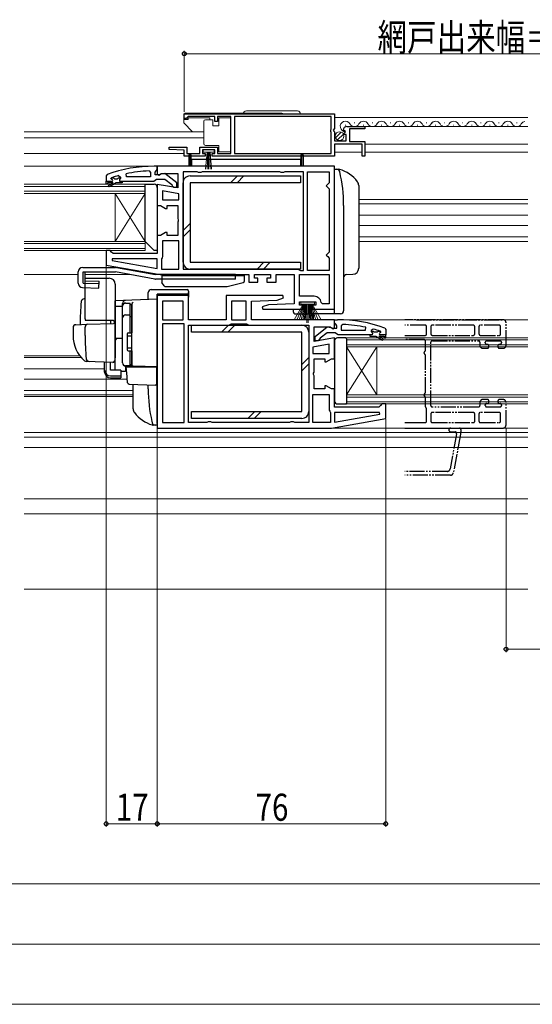
# Model space of a CAD drawing. Extents: x 0 to 1386, y 0 to 2241.
# Drawn here: x 430 to 600, y 262 to 589 of the extents above; entities that cross this region are included whole.
import ezdxf

# ---------------------------------------------------------------- set-up
doc = ezdxf.new("R2010")
doc.units = 0
doc.linetypes.add('YDIVIDE_1', pattern=[15, 10, -1, 1, -1, 1, -1])
for name, color, linetype, lineweight in [('YKK_11', 7, 'CONTINUOUS', 30), ('YKK_11E', 7, 'CONTINUOUS', 13), ('YKK_12', 2, 'CONTINUOUS', 13), ('YKK_13', 4, 'CONTINUOUS', 30), ('YKK_D', 6, 'CONTINUOUS', 13), ('YSS_K', 3, 'CONTINUOUS', 13)]:
    doc.layers.add(name, color=color, linetype=linetype, lineweight=lineweight)
doc.styles.add('text-b', font='extslim2.shx', dxfattribs={"width": 0.8, "bigfont": 'extfont2.shx'})

msp = doc.modelspace()

# ---------------------------------------------------------------- linework, layer by layer
at = {"layer": 'YKK_11', "linetype": 'ByBlock', "lineweight": -2, "ltscale": 0.5}
for p, q in [((484.75, 557.9), (534.75, 557.9)), ((484.75, 557.9), (534.75, 557.9)), ((484.75, 556.4), (484.75, 557.9)), ((485.45, 556.4), (484.75, 556.4)), ((485.75, 556.7), (485.45, 556.4)), ((486.05, 557), (485.75, 556.7)), ((494.95, 557), (486.05, 557)), ((494.95, 555.4), (494.95, 557)), ((500.25, 557), (495.75, 557)), ((495.75, 557), (495.75, 555.4)), ((500.25, 544.8), (500.25, 557)), ((533.65, 557), (501.45, 557)), ((501.45, 557), (501.45, 544.8)), ((533.65, 552.8), (533.65, 557)), ((534.75, 557.9), (534.75, 553.07)), ((495.75, 555.4), (494.95, 555.4)), ((534.75, 553.07), (534.3, 552.53)), ((538.84, 553.7), (544.75, 553.7)), ((544.75, 553.7), (544.75, 552.9)), ((533.45, 552.6), (533.65, 552.8)), ((533.45, 552), (533.45, 552.6)), ((533.65, 551.8), (533.45, 552)), ((533.65, 544.8), (533.65, 551.8)), ((534.3, 552.53), (534.45, 552.2)), ((534.45, 552.2), (534.75, 551.9)), ((534.75, 551.9), (534.75, 548.9)), ((537.8, 552.31), (537.55, 552.52)), ((538.12, 552.39), (537.8, 552.31)), ((537.82, 551.36), (538.39, 551.92)), ((537.93, 551.1), (537.82, 551.36)), ((538.55, 551.1), (537.93, 551.1)), ((538.39, 551.92), (538.12, 552.39)), ((538.55, 548.9), (538.55, 551.1)), ((544.75, 552.9), (539.65, 552.9)), ((539.65, 552.9), (539.65, 548.7)), ((479.74, 546.02), (479.76, 546.8)), ((479.76, 546.8), (485.55, 546.8)), ((485.55, 546.8), (485.55, 544.8)), ((489.95, 544.8), (489.95, 546.8)), ((489.95, 546.8), (495.75, 546.8)), ((495.75, 546.8), (495.75, 544.8)), ((534.75, 548.9), (538.55, 548.9)), ((543.95, 547.8), (534.75, 547.8)), ((534.75, 547.8), (534.75, 543.9)), ((539.65, 548.7), (544.75, 548.7)), ((543.95, 543.9), (543.95, 547.8)), ((544.75, 548.7), (544.75, 543.9)), ((484.75, 545.8), (479.74, 546.02)), ((484.75, 543.9), (484.75, 545.8)), ((491.65, 543.9), (484.75, 543.9)), ((485.55, 544.8), (489.95, 544.8)), ((494.95, 546), (490.75, 546)), ((490.75, 546), (490.75, 544.7)), ((490.75, 544.7), (491.65, 544.7)), ((491.65, 544.7), (491.65, 543.9)), ((494.05, 543.9), (494.05, 544.7)), ((494.05, 544.7), (494.95, 544.7)), ((534.75, 543.9), (494.05, 543.9)), ((494.95, 544.7), (494.95, 546)), ((495.75, 544.8), (500.25, 544.8)), ((501.45, 544.8), (533.65, 544.8)), ((544.75, 543.9), (543.95, 543.9)), ((534.75, 540.5), (475.75, 540.5)), ((475.75, 540.5), (475.75, 537.81)), ((534.75, 493), (534.75, 540.5)), ((460.42, 536.61), (460.55, 536.7)), ((462.91, 537.42), (463.55, 536.93)), ((463.55, 536.93), (463.55, 536.58)), ((465.48, 537.01), (465.37, 537.99)), ((473.55, 537.01), (465.48, 537.01)), ((473.55, 537.01), (465.48, 537.01)), ((473.02, 538.96), (473.55, 538.46)), ((473.55, 538.46), (473.55, 537.01)), ((475.75, 537.81), (476.26, 537.52)), ((476.26, 537.52), (477.19, 538.1)), ((477.19, 538.1), (482.55, 538.1)), ((482.55, 538.1), (482.55, 533.29)), ((488.98, 538.7), (484.35, 538.7)), ((484.35, 538.7), (484.35, 506.3)), ((489.42, 538.45), (488.98, 538.7)), ((490.28, 538.45), (489.42, 538.45)), ((490.72, 538.7), (490.28, 538.45)), ((516.48, 538.7), (490.72, 538.7)), ((516.92, 538.45), (516.48, 538.7)), ((517.78, 538.45), (516.92, 538.45)), ((518.22, 538.7), (517.78, 538.45)), ((524.35, 538.7), (518.22, 538.7)), ((524.35, 505.9), (524.35, 538.7)), ((525.75, 505.9), (525.75, 538.7)), ((525.75, 505.9), (525.75, 538.7)), ((525.75, 538.7), (532.95, 538.7)), ((532.95, 538.7), (532.95, 535)), ((458.75, 535.51), (460.65, 535.51)), ((458.75, 534.51), (458.75, 535.51)), ((458.75, 535.51), (460.65, 535.51)), ((458.75, 535.51), (460.65, 535.51)), ((459.25, 534.51), (458.75, 534.51)), ((461.05, 535.01), (459.25, 535.01)), ((459.25, 535.01), (459.25, 534.51)), ((459.57, 534.15), (461.05, 535.01)), ((459.82, 533.72), (459.57, 534.15)), ((462.05, 535.01), (459.82, 533.72)), ((460.35, 536.41), (460.42, 536.61)), ((460.35, 536.41), (460.42, 536.61)), ((460.65, 536.11), (460.35, 536.41)), ((460.35, 536.41), (460.35, 536.41)), ((460.65, 536.11), (460.35, 536.41)), ((460.35, 536.41), (460.35, 536.41)), ((460.42, 536.61), (461.25, 536.61)), ((461.25, 536.61), (461.55, 536.34)), ((461.55, 536.34), (462.54, 536.34)), ((464.05, 535.01), (462.05, 535.01)), ((462.54, 536.34), (462.84, 536.61)), ((462.84, 536.61), (463.55, 536.61)), ((463.55, 536.58), (463.17, 536.1)), ((463.55, 536.58), (463.17, 536.1)), ((463.17, 536.1), (463.25, 535.51)), ((463.17, 536.1), (463.25, 535.51)), ((463.25, 535.51), (464.05, 535.51)), ((463.25, 535.51), (464.05, 535.51)), ((463.55, 536.61), (463.55, 536.58)), ((464.05, 535.51), (464.05, 535.01)), ((482.55, 533.29), (475.75, 534.49)), ((475.75, 534.49), (475.75, 527.5)), ((532.45, 534.5), (531.95, 534)), ((531.95, 534), (532.45, 533.5)), ((532.95, 535), (532.45, 534.5)), ((532.45, 533.5), (532.95, 533)), ((482.95, 531.39), (477.55, 532.35)), ((482.95, 531.39), (477.55, 532.35)), ((477.55, 532.35), (477.55, 529.3)), ((482.95, 529.3), (482.95, 531.39)), ((532.95, 533), (532.95, 512)), ((475.75, 527.5), (476.82, 527.5)), ((476.82, 527.5), (478.55, 526.5)), ((477.55, 529.3), (482.95, 529.3)), ((479.05, 526.5), (479.05, 527.5)), ((479.05, 527.5), (482.55, 527.5)), ((482.55, 527.5), (482.55, 523.12)), ((478.55, 526.5), (479.05, 526.5)), ((482.55, 523.12), (482.74, 522.73)), ((482.74, 522.27), (482.55, 521.88)), ((482.55, 521.88), (482.55, 517.5)), ((482.74, 522.73), (482.74, 522.27)), ((476.82, 517.5), (475.75, 517.5)), ((475.75, 517.5), (475.75, 511.5)), ((478.55, 518.5), (476.82, 517.5)), ((479.05, 518.5), (478.55, 518.5)), ((479.05, 517.5), (479.05, 518.5)), ((482.55, 517.5), (479.05, 517.5)), ((482.95, 515.7), (477.55, 515.7)), ((477.55, 515.7), (477.55, 510.5)), ((482.95, 506.3), (482.95, 515.7)), ((482.95, 506.3), (482.95, 515.7)), ((460.05, 512.5), (458.75, 512.5)), ((458.75, 512.5), (458.75, 507.67)), ((460.55, 512), (460.05, 512.5)), ((461.05, 511.5), (460.55, 512)), ((475.75, 511.5), (461.05, 511.5)), ((477.55, 510.5), (477.35, 510.1)), ((532.45, 511.5), (531.95, 511)), ((531.95, 511), (532.45, 510.5)), ((532.95, 512), (532.45, 511.5)), ((532.45, 510.5), (532.95, 510)), ((458.75, 507.67), (476.75, 504.5)), ((460.78, 509.7), (460.73, 509.15)), ((460.73, 509.15), (475.75, 506.5)), ((460.73, 509.15), (475.75, 506.5)), ((475.75, 509.7), (460.78, 509.7)), ((475.75, 506.5), (475.75, 509.7)), ((477.35, 510.1), (477.15, 509.7)), ((477.15, 509.7), (477.15, 506.3)), ((532.95, 510), (532.95, 505.9)), ((476.75, 504.5), (506.25, 504.5)), ((477.15, 506.3), (482.95, 506.3)), ((484.35, 506.3), (522.55, 506.3)), ((484.35, 506.3), (522.55, 506.3)), ((506.25, 504.5), (506.25, 502)), ((508.05, 503.3), (508.05, 504.5)), ((508.05, 504.5), (513.45, 504.5)), ((513.45, 504.5), (513.45, 503.3)), ((515.25, 502), (515.25, 504.5)), ((515.25, 504.5), (521.25, 504.5)), ((521.25, 504.5), (521.25, 494.8)), ((522.55, 506.3), (522.95, 506.1)), ((522.95, 506.1), (523.35, 505.9)), ((523.05, 504.5), (532.95, 504.5)), ((523.05, 504.5), (532.95, 504.5)), ((523.05, 497.3), (523.05, 504.5)), ((523.35, 505.9), (524.35, 505.9)), ((532.95, 505.9), (525.75, 505.9)), ((532.95, 504.5), (532.95, 494.8)), ((506.25, 502), (509.25, 502)), ((509.25, 503.3), (508.05, 503.3)), ((509.25, 502), (509.25, 503.3)), ((513.45, 503.3), (512.25, 503.3)), ((512.25, 503.3), (512.25, 502)), ((512.25, 502), (515.25, 502)), ((486.15, 497.5), (475.75, 497.5)), ((475.75, 497.5), (475.75, 453.5)), ((486.15, 489.5), (486.15, 497.5)), ((517.57, 497.5), (498.65, 497.5)), ((498.65, 497.5), (498.65, 489.5)), ((517.7, 496.74), (517.57, 497.5)), ((484.35, 495.7), (477.55, 495.7)), ((484.35, 495.7), (477.55, 495.7)), ((477.55, 495.7), (477.55, 489.5)), ((484.35, 489.5), (484.35, 495.7)), ((500.45, 495.7), (500.45, 489.5)), ((500.45, 495.7), (500.45, 489.5)), ((505.35, 495.7), (500.45, 495.7)), ((505.35, 489.5), (505.35, 495.7)), ((507.15, 495.7), (515.65, 496)), ((507.15, 489.5), (507.15, 495.7)), ((512.75, 494.5), (510.7, 493.76)), ((521.25, 494.8), (512.75, 494.5)), ((515.65, 496), (517.7, 496.74)), ((527.97, 497.3), (523.05, 497.3)), ((523.05, 494.3), (523.05, 495.5)), ((523.05, 495.5), (528.45, 495.5)), ((524.25, 494.3), (523.05, 494.3)), ((524.25, 493), (524.25, 494.3)), ((528.45, 494.3), (527.25, 494.3)), ((527.25, 494.3), (527.25, 493)), ((528.45, 495.5), (528.45, 494.3)), ((530.75, 494.8), (530.25, 495.25)), ((532.95, 494.8), (530.75, 494.8)), ((510.7, 493.76), (510.83, 493)), ((510.83, 493), (524.25, 493)), ((527.25, 493), (534.75, 493)), ((477.55, 489.5), (484.35, 489.5)), ((484.75, 488.1), (477.55, 488.1)), ((477.55, 488.1), (477.55, 455.3)), ((484.75, 455.3), (484.75, 488.1)), ((484.75, 455.3), (484.75, 488.1)), ((498.65, 489.5), (486.15, 489.5)), ((486.15, 455.3), (486.15, 487.7)), ((486.15, 487.7), (499.55, 487.7)), ((499.55, 487.7), (499.95, 487.9)), ((499.95, 487.9), (500.35, 488.1)), ((500.35, 488.1), (505.45, 488.1)), ((500.45, 489.5), (505.35, 489.5)), ((505.45, 488.1), (505.85, 487.9)), ((505.85, 487.9), (506.25, 487.7)), ((506.25, 487.7), (526.15, 487.7)), ((534.75, 489.5), (507.15, 489.5)), ((526.15, 487.7), (526.15, 455.3)), ((526.15, 487.7), (526.15, 455.3)), ((534.75, 486.81), (534.75, 489.5)), ((537.47, 487.96), (536.95, 487.46)), ((527.95, 482.29), (527.95, 487.1)), ((527.95, 487.1), (533.31, 487.1)), ((533.31, 487.1), (534.23, 486.52)), ((534.23, 486.52), (534.75, 486.81)), ((536.95, 487.46), (536.95, 486)), ((536.95, 486), (545.02, 486)), ((536.95, 486), (545.02, 486)), ((545.02, 486), (545.12, 486.99)), ((547.25, 484.5), (546.45, 484.5)), ((546.45, 484.5), (546.45, 484)), ((547.25, 484.5), (546.45, 484.5)), ((547.58, 486.42), (546.95, 485.93)), ((546.95, 485.93), (546.95, 485.58)), ((547.65, 485.6), (546.95, 485.6)), ((546.95, 485.6), (546.95, 485.58)), ((546.95, 485.58), (547.32, 485.09)), ((546.95, 485.58), (547.32, 485.09)), ((547.32, 485.09), (547.25, 484.5)), ((547.32, 485.09), (547.25, 484.5)), ((547.95, 485.34), (547.65, 485.6)), ((548.94, 485.34), (547.95, 485.34)), ((549.24, 485.6), (548.94, 485.34)), ((550.08, 485.6), (549.24, 485.6)), ((549.85, 485.1), (550.15, 485.4)), ((549.85, 485.1), (550.15, 485.4)), ((551.75, 484.5), (549.85, 484.5)), ((551.75, 484.5), (549.85, 484.5)), ((551.75, 484.5), (549.85, 484.5)), ((550.08, 485.6), (549.94, 485.7)), ((550.15, 485.41), (550.08, 485.6)), ((550.15, 485.41), (550.08, 485.6)), ((550.15, 485.4), (550.15, 485.41)), ((550.15, 485.4), (550.15, 485.41)), ((551.75, 483.5), (551.75, 484.5)), ((532.95, 481.35), (527.55, 480.39)), ((532.95, 481.35), (527.55, 480.39)), ((534.75, 483.49), (527.95, 482.29)), ((532.95, 478.3), (532.95, 481.35)), ((534.75, 476.5), (534.75, 483.49)), ((546.45, 484), (548.45, 484)), ((548.45, 484), (550.67, 482.72)), ((550.92, 483.15), (549.45, 484)), ((549.45, 484), (551.25, 484)), ((550.67, 482.72), (550.92, 483.15)), ((551.25, 484), (551.25, 483.5)), ((551.25, 483.5), (551.75, 483.5)), ((527.55, 480.39), (527.55, 478.3)), ((527.55, 478.3), (532.95, 478.3)), ((527.95, 472.12), (527.95, 476.5)), ((527.95, 476.5), (531.45, 476.5)), ((531.45, 476.5), (531.45, 475.5)), ((531.45, 475.5), (531.95, 475.5)), ((531.95, 475.5), (533.68, 476.5)), ((533.68, 476.5), (534.75, 476.5)), ((527.76, 471.73), (527.95, 472.12)), ((527.76, 471.27), (527.76, 471.73)), ((527.95, 470.88), (527.76, 471.27)), ((527.95, 466.5), (527.95, 470.88)), ((527.55, 455.3), (527.55, 464.7)), ((527.55, 455.3), (527.55, 464.7)), ((527.55, 464.7), (532.95, 464.7)), ((531.45, 466.5), (527.95, 466.5)), ((531.95, 467.5), (531.45, 467.5)), ((531.45, 467.5), (531.45, 466.5)), ((533.68, 466.5), (531.95, 467.5)), ((532.95, 464.7), (532.95, 459.5)), ((534.75, 466.5), (533.68, 466.5)), ((534.75, 460.5), (534.75, 466.5)), ((550.45, 461.5), (549.95, 461)), ((551.75, 461.5), (550.45, 461.5)), ((551.75, 456.67), (551.75, 461.5)), ((532.95, 459.5), (533.15, 459.1)), ((533.15, 459.1), (533.35, 458.7)), ((533.35, 458.7), (533.35, 455.3)), ((549.45, 460.5), (534.75, 460.5)), ((549.72, 458.7), (534.75, 458.7)), ((534.75, 458.7), (534.75, 455.5)), ((534.75, 455.5), (549.77, 458.15)), ((534.75, 455.5), (549.77, 458.15)), ((549.95, 461), (549.45, 460.5)), ((549.77, 458.15), (549.72, 458.7)), ((477.55, 455.3), (484.75, 455.3)), ((492.28, 455.3), (486.15, 455.3)), ((492.72, 455.55), (492.28, 455.3)), ((493.58, 455.55), (492.72, 455.55)), ((494.01, 455.3), (493.58, 455.55)), ((519.78, 455.3), (494.01, 455.3)), ((520.22, 455.55), (519.78, 455.3)), ((521.08, 455.55), (520.22, 455.55)), ((521.51, 455.3), (521.08, 455.55)), ((526.15, 455.3), (521.51, 455.3)), ((533.35, 455.3), (527.55, 455.3)), ((533.75, 453.5), (551.75, 456.67)), ((475.75, 453.5), (533.75, 453.5))]:
    msp.add_line(p, q, dxfattribs=at)
at = {"layer": 'YKK_11', "linetype": 'ByBlock', "lineweight": 30, "ltscale": 0.5}
for p, q in [((475.75, 540.51), (474.75, 540.51)), ((475.75, 539.46), (475.75, 540.51)), ((459.08, 537.75), (458.75, 537.28)), ((458.75, 537.28), (458.75, 535.51)), ((475.05, 538.51), (475.4, 538.98)), ((475.05, 537.71), (475.05, 538.51)), ((476.45, 537.71), (475.05, 537.71)), ((475.4, 538.98), (475.75, 539.46)), ((476.85, 537.91), (476.45, 537.71)), ((478.27, 538.09), (476.85, 537.91)), ((482.25, 534.98), (478.27, 538.09)), ((458.75, 535.51), (460.65, 535.51)), ((464.05, 535.51), (474.59, 535.51)), ((474.59, 535.51), (475.07, 535.86)), ((475.07, 535.86), (475.55, 536.21)), ((475.55, 536.21), (478.25, 536.21)), ((478.25, 536.21), (480.55, 534.41)), ((480.55, 534.41), (480.75, 534.01)), ((480.75, 534.01), (481.25, 533.51)), ((481.25, 533.51), (482.25, 533.51)), ((482.25, 533.51), (482.25, 534.98)), ((534.75, 488.46), (534.75, 489.5)), ((534.75, 489.5), (535.75, 489.5)), ((535.1, 487.98), (534.75, 488.46)), ((535.45, 487.5), (535.1, 487.98)), ((528.25, 483.98), (532.23, 487.09)), ((532.25, 485.2), (529.95, 483.41)), ((532.23, 487.09), (533.65, 486.9)), ((534.95, 485.2), (532.25, 485.2)), ((533.65, 486.9), (534.05, 486.7)), ((534.05, 486.7), (535.45, 486.7)), ((535.42, 484.85), (534.95, 485.2)), ((535.9, 484.5), (535.42, 484.85)), ((535.45, 486.7), (535.45, 487.5)), ((546.45, 484.5), (535.9, 484.5)), ((551.75, 484.5), (549.85, 484.5)), ((551.42, 486.75), (551.75, 486.28)), ((551.75, 486.28), (551.75, 484.5)), ((528.25, 482.5), (528.25, 483.98)), ((529.25, 482.5), (528.25, 482.5)), ((529.75, 483.01), (529.25, 482.5)), ((529.95, 483.41), (529.75, 483.01))]:
    msp.add_line(p, q, dxfattribs=at)
at = {"layer": 'YKK_11', "linetype": 'ByBlock', "lineweight": -2, "ltscale": 0.5}
for centre, radius, start, end in [((538.84, 552.4), 1.3, 90, 174.7841), ((474.7, 494.5), 44.5, 105.3529, 108.5338), ((475.11, 491.59), 47.41, 92.5215, 101.8508), ((460.65, 535.81), 0.3, 270, 90), ((460.65, 535.81), 0.3, 270, 90), ((527.97, 495), 2.3, 6.1507, 90), ((535.38, 440.59), 47.41, 78.1492, 87.4785), ((535.8, 443.5), 44.5, 71.4662, 74.6471), ((549.85, 484.8), 0.3, 90, 270), ((549.85, 484.8), 0.3, 90, 270)]:
    msp.add_arc(centre, radius, start, end, dxfattribs=at)
at = {"layer": 'YKK_11', "linetype": 'ByBlock', "lineweight": 30, "ltscale": 0.5}
for centre, start, end in [((474.75, 494.51), 90, 109.917), ((535.75, 443.5), 70.083, 90)]:
    msp.add_arc(centre, 46, start, end, dxfattribs=at)
at = {"layer": 'YKK_11E', "linetype": 'YDIVIDE_1', "lineweight": -2, "ltscale": 0.5}
for p, q in [((590.75, 489.5), (558.14, 489.5)), ((564.85, 487.7), (558.14, 487.7)), ((562, 489.5), (590.75, 489.5)), ((564.85, 487.7), (562, 487.7)), ((580.85, 487.7), (567.25, 487.7)), ((580.85, 487.7), (567.25, 487.7)), ((589.45, 487.7), (583.25, 487.7)), ((589.45, 487.7), (583.25, 487.7)), ((591.75, 481), (591.75, 488.5)), ((591.75, 481), (591.75, 488.5)), ((558.14, 484.3), (564.85, 484.3)), ((562, 484.3), (564.85, 484.3)), ((565.35, 484.8), (565.35, 487.2)), ((565.35, 484.8), (565.35, 487.2)), ((566.75, 487.2), (566.75, 484.8)), ((566.75, 487.2), (566.75, 484.8)), ((567.25, 484.3), (580.85, 484.3)), ((567.25, 484.3), (580.85, 484.3)), ((581.35, 484.8), (581.35, 487.2)), ((581.35, 484.8), (581.35, 487.2)), ((582.75, 487.2), (582.75, 484.8)), ((582.75, 487.2), (582.75, 484.8)), ((583.25, 484.3), (589.45, 484.3)), ((583.25, 484.3), (589.45, 484.3)), ((589.95, 484.8), (589.95, 487.2)), ((589.95, 484.8), (589.95, 487.2)), ((564.45, 482.9), (558.14, 482.9)), ((564.45, 482.9), (562, 482.9)), ((564.95, 479.37), (564.95, 482.4)), ((564.95, 479.37), (564.95, 482.4)), ((566.75, 461), (566.75, 482)), ((566.75, 461), (566.75, 482)), ((567.25, 482.5), (582.55, 482.5)), ((567.25, 482.5), (582.55, 482.5)), ((583.05, 482), (583.05, 481)), ((583.05, 482), (583.05, 481)), ((584.85, 481.8), (584.85, 482)), ((584.85, 481.8), (584.85, 482)), ((585.35, 482.5), (589.75, 482.5)), ((585.35, 482.5), (589.75, 482.5)), ((585.55, 481.3), (585.35, 481.3)), ((585.55, 481.3), (585.35, 481.3)), ((589.75, 481.3), (589.55, 481.3)), ((589.75, 481.3), (589.55, 481.3)), ((590.25, 482), (590.25, 481.8)), ((590.25, 482), (590.25, 481.8)), ((584.05, 480), (585.55, 480)), ((584.05, 480), (585.55, 480)), ((586.05, 480.5), (586.05, 480.8)), ((586.05, 480.5), (586.05, 480.8)), ((589.05, 480.8), (589.05, 480.5)), ((589.05, 480.8), (589.05, 480.5)), ((589.55, 480), (590.75, 480)), ((589.55, 480), (590.75, 480)), ((564.95, 465.37), (564.95, 477.63)), ((564.95, 465.37), (564.95, 477.63)), ((564.95, 460.6), (564.95, 463.63)), ((564.95, 460.6), (564.95, 463.63)), ((583.05, 462), (583.05, 461)), ((583.05, 462), (583.05, 461)), ((585.55, 463), (584.05, 463)), ((585.55, 463), (584.05, 463)), ((585.35, 461.7), (585.55, 461.7)), ((585.35, 461.7), (585.55, 461.7)), ((586.05, 462.2), (586.05, 462.5)), ((586.05, 462.2), (586.05, 462.5)), ((589.05, 462.5), (589.05, 462.2)), ((589.05, 462.5), (589.05, 462.2)), ((590.75, 463), (589.55, 463)), ((590.75, 463), (589.55, 463)), ((589.55, 461.7), (589.75, 461.7)), ((589.55, 461.7), (589.75, 461.7)), ((591.75, 454.5), (591.75, 462)), ((591.75, 454.5), (591.75, 462)), ((565.35, 455.8), (565.35, 459.8)), ((565.35, 455.8), (565.35, 459.8)), ((566.75, 458.2), (566.75, 455.8)), ((566.75, 458.2), (566.75, 455.8)), ((582.55, 460.5), (567.25, 460.5)), ((582.55, 460.5), (567.25, 460.5)), ((580.85, 458.7), (567.25, 458.7)), ((580.85, 458.7), (567.25, 458.7)), ((581.35, 455.8), (581.35, 458.2)), ((581.35, 455.8), (581.35, 458.2)), ((582.75, 458.2), (582.75, 455.8)), ((582.75, 458.2), (582.75, 455.8)), ((589.45, 458.7), (583.25, 458.7)), ((589.45, 458.7), (583.25, 458.7)), ((584.85, 461), (584.85, 461.2)), ((584.85, 461), (584.85, 461.2)), ((589.75, 460.5), (585.35, 460.5)), ((589.75, 460.5), (585.35, 460.5)), ((589.95, 455.8), (589.95, 458.2)), ((589.95, 455.8), (589.95, 458.2)), ((590.25, 461.2), (590.25, 461)), ((590.25, 461.2), (590.25, 461)), ((558.14, 455.3), (564.85, 455.3)), ((562, 455.3), (564.85, 455.3)), ((567.25, 455.3), (580.85, 455.3)), ((567.25, 455.3), (580.85, 455.3)), ((583.25, 455.3), (589.45, 455.3)), ((583.25, 455.3), (589.45, 455.3)), ((558.14, 453.5), (590.75, 453.5)), ((562, 453.5), (590.75, 453.5)), ((575.31, 451.61), (573.15, 439.92)), ((573.4, 453.5), (576.25, 453.5)), ((573.4, 452.2), (574.82, 452.2)), ((576.74, 452.19), (574.23, 438.62)), ((576.75, 453), (576.75, 452.28)), ((572.16, 439.1), (558.14, 439.1)), ((573.24, 437.8), (558.14, 437.8))]:
    msp.add_line(p, q, dxfattribs=at)
for centre, radius, start, end in [((564.85, 487.2), 0.5, 0, 90), ((564.85, 487.2), 0.5, 0, 90), ((567.25, 487.2), 0.5, 90, 180), ((567.25, 487.2), 0.5, 90, 180), ((580.85, 487.2), 0.5, 0, 90), ((580.85, 487.2), 0.5, 0, 90), ((583.25, 487.2), 0.5, 90, 180), ((583.25, 487.2), 0.5, 90, 180), ((589.45, 487.2), 0.5, 0, 90), ((589.45, 487.2), 0.5, 0, 90), ((590.75, 488.5), 1, 0, 90), ((590.75, 488.5), 1, 0, 90), ((564.85, 484.8), 0.5, 270, 0), ((564.85, 484.8), 0.5, 270, 0), ((567.25, 484.8), 0.5, 180, 270), ((567.25, 484.8), 0.5, 180, 270), ((580.85, 484.8), 0.5, 270, 0), ((580.85, 484.8), 0.5, 270, 0), ((583.25, 484.8), 0.5, 180, 270), ((583.25, 484.8), 0.5, 180, 270), ((589.45, 484.8), 0.5, 270, 0), ((589.45, 484.8), 0.5, 270, 0), ((564.45, 482.4), 0.5, 0, 90), ((564.45, 482.4), 0.5, 0, 90), ((567.25, 482), 0.5, 90, 180), ((567.25, 482), 0.5, 90, 180), ((582.55, 482), 0.5, 0, 90), ((582.55, 482), 0.5, 0, 90), ((585.35, 482), 0.5, 90, 180), ((585.35, 482), 0.5, 90, 180), ((585.35, 481.8), 0.5, 180, 270), ((585.35, 481.8), 0.5, 180, 270), ((585.55, 480.8), 0.5, 0, 90), ((585.55, 480.8), 0.5, 0, 90), ((589.55, 480.8), 0.5, 90, 180), ((589.55, 480.8), 0.5, 90, 180), ((589.75, 482), 0.5, 0, 90), ((589.75, 482), 0.5, 0, 90), ((589.75, 481.8), 0.5, 270, 0), ((589.75, 481.8), 0.5, 270, 0), ((564.95, 478.5), 0.5, 120, 240), ((564.95, 478.5), 0.5, 120, 240), ((564.45, 479.37), 0.5, 300, 0), ((564.45, 479.37), 0.5, 300, 0), ((564.45, 477.63), 0.5, 0, 60), ((564.45, 477.63), 0.5, 0, 60), ((584.05, 481), 1, 180, 270), ((584.05, 481), 1, 180, 270), ((585.55, 480.5), 0.5, 270, 0), ((585.55, 480.5), 0.5, 270, 0), ((589.55, 480.5), 0.5, 180, 270), ((589.55, 480.5), 0.5, 180, 270), ((590.75, 481), 1, 270, 0), ((590.75, 481), 1, 270, 0), ((564.95, 464.5), 0.5, 120, 240), ((564.95, 464.5), 0.5, 120, 240), ((564.45, 465.37), 0.5, 300, 0), ((564.45, 465.37), 0.5, 300, 0), ((564.45, 463.63), 0.5, 360, 60), ((564.45, 463.63), 0.5, 360, 60), ((584.05, 462), 1, 90, 180), ((584.05, 462), 1, 90, 180), ((585.35, 461.2), 0.5, 90, 180), ((585.35, 461.2), 0.5, 90, 180), ((585.55, 462.5), 0.5, 0, 90), ((585.55, 462.5), 0.5, 0, 90), ((585.55, 462.2), 0.5, 270, 0), ((585.55, 462.2), 0.5, 270, 0), ((589.55, 462.5), 0.5, 90, 180), ((589.55, 462.5), 0.5, 90, 180), ((589.55, 462.2), 0.5, 180, 270), ((589.55, 462.2), 0.5, 180, 270), ((589.75, 461.2), 0.5, 0, 90), ((589.75, 461.2), 0.5, 0, 90), ((590.75, 462), 1, 0, 90), ((590.75, 462), 1, 0, 90), ((565.45, 460.6), 0.5, 180, 233.1301), ((565.45, 460.6), 0.5, 180, 233.1301), ((564.85, 459.8), 0.5, 0, 53.1301), ((564.85, 459.8), 0.5, 0, 53.1301), ((567.25, 461), 0.5, 180, 270), ((567.25, 461), 0.5, 180, 270), ((567.25, 458.2), 0.5, 90, 180), ((567.25, 458.2), 0.5, 90, 180), ((580.85, 458.2), 0.5, 0, 90), ((580.85, 458.2), 0.5, 0, 90), ((582.55, 461), 0.5, 270, 0), ((582.55, 461), 0.5, 270, 0), ((583.25, 458.2), 0.5, 90, 180), ((583.25, 458.2), 0.5, 90, 180), ((585.35, 461), 0.5, 180, 270), ((585.35, 461), 0.5, 180, 270), ((589.45, 458.2), 0.5, 0, 90), ((589.45, 458.2), 0.5, 0, 90), ((589.75, 461), 0.5, 270, 0), ((589.75, 461), 0.5, 270, 0), ((564.85, 455.8), 0.5, 270, 0), ((564.85, 455.8), 0.5, 270, 0), ((567.25, 455.8), 0.5, 180, 270), ((567.25, 455.8), 0.5, 180, 270), ((580.85, 455.8), 0.5, 270, 0), ((580.85, 455.8), 0.5, 270, 0), ((583.25, 455.8), 0.5, 180, 270), ((583.25, 455.8), 0.5, 180, 270), ((589.45, 455.8), 0.5, 270, 0), ((589.45, 455.8), 0.5, 270, 0), ((573.4, 452.85), 0.65, 90, 270), ((574.82, 451.7), 0.5, 349.5, 90), ((576.25, 453), 0.5, 0, 90), ((576.25, 452.28), 0.5, 349.5, 0), ((590.75, 454.5), 1, 270, 0), ((590.75, 454.5), 1, 270, 0), ((572.16, 440.1), 1, 270, 349.5), ((573.24, 438.8), 1, 270, 349.5)]:
    msp.add_arc(centre, radius, start, end, dxfattribs=at)
at = {"layer": 'YKK_12', "linetype": 'Continuous', "lineweight": 13, "ltscale": 1.5}
for p, q in [((534.75, 556.7), (599, 556.7)), ((538.24, 554.2), (538.44, 554.2)), ((541.24, 554.96), (541.44, 554.96)), ((544.24, 554.2), (544.44, 554.2)), ((544.35, 553.7), (599, 553.7)), ((547.24, 554.96), (547.44, 554.96)), ((550.24, 554.2), (550.44, 554.2)), ((553.24, 554.96), (553.44, 554.96)), ((556.24, 554.2), (556.44, 554.2)), ((559.24, 554.96), (559.44, 554.96)), ((562.24, 554.2), (562.44, 554.2)), ((565.24, 554.96), (565.44, 554.96)), ((565.24, 554.96), (565.44, 554.96)), ((568.24, 554.2), (568.44, 554.2)), ((571.24, 554.96), (571.44, 554.96)), ((574.24, 554.2), (574.44, 554.2)), ((577.24, 554.96), (577.44, 554.96)), ((580.24, 554.2), (580.44, 554.2)), ((583.24, 554.96), (583.44, 554.96)), ((586.24, 554.2), (586.44, 554.2)), ((586.24, 554.2), (586.44, 554.2)), ((589.24, 554.96), (589.44, 554.96)), ((589.24, 554.96), (589.44, 554.96)), ((592.24, 554.2), (592.44, 554.2)), ((595.24, 554.96), (595.44, 554.96)), ((544.75, 547.8), (599, 547.8)), ((534.75, 545.2), (543.95, 545.2)), ((544.75, 545.2), (599, 545.2))]:
    msp.add_line(p, q, dxfattribs=at)
at = {"layer": 'YKK_12', "ltscale": 1.5}
for p, q in [((491.25, 552), (431.5, 552)), ((491.25, 549.9), (431.5, 549.9)), ((484.75, 544.7), (431.5, 544.7)), ((476.25, 540.5), (431.5, 540.5)), ((461.75, 531.5), (471.75, 515.5)), ((471.75, 531.5), (461.75, 515.5)), ((542.75, 529.5), (599, 529.5)), ((599, 528), (542.75, 528)), ((542.75, 524.2), (599, 524.2)), ((542.75, 520.8), (599, 520.8)), ((599, 517), (542.75, 517)), ((542.75, 515.5), (599, 515.5)), ((449.45, 504.5), (431.5, 504.5)), ((466.84, 504.5), (451.78, 504.5)), ((476.78, 504.5), (475.18, 504.5)), ((599, 489.5), (535.75, 489.5)), ((548.75, 480.5), (538.75, 464.5)), ((538.75, 480.5), (548.75, 464.5)), ((450.02, 477.5), (431.5, 477.5)), ((450.43, 477), (431.5, 477)), ((458.25, 473.2), (431.5, 473.2)), ((465.8, 469.8), (431.5, 469.8)), ((467.75, 466), (431.5, 466)), ((467.75, 464.5), (431.5, 464.5)), ((431.5, 464), (467.75, 464)), ((431.5, 452), (599, 452)), ((599, 453.5), (533.72, 453.5)), ((431.5, 450.5), (599, 450.5)), ((431.5, 447), (599, 447)), ((431.5, 430), (599, 430))]:
    msp.add_line(p, q, dxfattribs=at)
at = {"layer": 'YKK_12', "linetype": 'Continuous', "ltscale": 1.5}
for p, q in [((431.5, 534.5), (471.75, 534.5)), ((431.5, 533.8), (471.75, 533.8)), ((471.75, 534.5), (471.75, 531.5)), ((471.75, 532.2), (431.5, 532.2)), ((471.75, 531.5), (431.5, 531.5)), ((461.75, 531.5), (461.75, 515.5)), ((471.75, 531.5), (471.75, 515.5)), ((431.5, 515.5), (471.75, 515.5)), ((431.5, 514.8), (471.75, 514.8)), ((471.75, 515.5), (471.75, 512.5)), ((471.75, 513.2), (431.5, 513.2)), ((471.75, 512.5), (431.5, 512.5)), ((538.75, 483.5), (599, 483.5)), ((538.75, 483.5), (538.75, 480.5)), ((538.75, 482.8), (599, 482.8)), ((599, 481.2), (538.75, 481.2)), ((599, 480.5), (538.75, 480.5)), ((538.75, 480.5), (538.75, 464.5)), ((548.75, 480.5), (548.75, 464.5)), ((538.75, 464.5), (599, 464.5)), ((538.75, 464.5), (538.75, 461.5)), ((538.75, 463.8), (599, 463.8)), ((599, 462.2), (538.75, 462.2)), ((599, 461.5), (538.75, 461.5))]:
    msp.add_line(p, q, dxfattribs=at)
at = {"layer": 'YKK_12', "linetype": 'Continuous', "lineweight": 13, "ltscale": 1.5}
for centre, start, end in [((538.34, 553.74), 29.1994, 272.4975), ((541.34, 555.42), 209.1906, 330.8094), ((544.34, 553.74), 29.1994, 150.8006), ((547.34, 555.42), 209.1906, 330.8094), ((550.34, 553.74), 29.1994, 150.8006), ((553.34, 555.42), 209.1906, 330.8094), ((556.34, 553.74), 29.1994, 150.8006), ((559.34, 555.42), 209.1906, 330.8094), ((562.34, 553.74), 29.1994, 150.8006), ((565.34, 555.42), 209.1906, 330.8094), ((565.34, 555.42), 209.1906, 330.8094), ((568.34, 553.74), 29.1994, 150.8006), ((568.34, 553.74), 101.5867, 150.8006), ((571.34, 555.42), 209.1906, 330.8094), ((574.34, 553.74), 29.1994, 150.8006), ((577.34, 555.42), 209.1906, 330.8094), ((580.34, 553.74), 29.1994, 150.8006), ((583.34, 555.42), 209.1906, 330.8094), ((586.34, 553.74), 29.1994, 150.8006), ((586.34, 553.74), 29.1994, 150.8006), ((589.34, 555.42), 209.1906, 330.8094), ((589.34, 555.42), 209.1906, 330.8094), ((592.34, 553.74), 29.1994, 150.8006), ((592.34, 553.74), 101.5867, 150.8006), ((595.34, 555.42), 209.1906, 330.8094), ((598.34, 553.74), 101.5867, 150.8006)]:
    msp.add_arc(centre, 1.72, start, end, dxfattribs=at)
at = {"layer": 'YKK_13', "linetype": 'Continuous', "lineweight": 13, "ltscale": 1.5}
for p, q in [((484.55, 557.6), (484.55, 555.16)), ((517.14, 558.1), (485.05, 558.1)), ((486.05, 556.65), (493.25, 556.65)), ((486.05, 556.05), (486.05, 556.65)), ((493.25, 555.95), (493.25, 556.65)), ((496.25, 553.95), (496.25, 556.65)), ((496.25, 556.65), (500.25, 556.65)), ((500.25, 556.65), (500.25, 545.25)), ((523.4, 557.9), (504.4, 557.9)), ((523.4, 557.9), (504.4, 557.9)), ((522.4, 558.9), (505.4, 558.9)), ((522.4, 558.9), (505.4, 558.9)), ((486.05, 556.05), (484.55, 556.05)), ((484.69, 554.8), (487.4, 552.1)), ((491.25, 554.95), (491.25, 555.45)), ((491.25, 548.45), (491.25, 554.95)), ((491.75, 555.95), (494.25, 555.95)), ((494.25, 555.95), (494.25, 553.95)), ((494.25, 553.95), (496.25, 553.95)), ((487.75, 551.95), (491.25, 551.95)), ((535.06, 549.99), (536.96, 551.89)), ((535.74, 549.26), (537.69, 551.21)), ((491.25, 547.95), (491.25, 548.45)), ((496.25, 547.45), (491.75, 547.45)), ((496.25, 545.25), (496.25, 547.45)), ((494.7, 546), (491, 546)), ((491, 546), (491, 545.2)), ((491, 545.2), (494.7, 545.2)), ((491.85, 539.5), (492.35, 545.2)), ((492.6, 545.2), (492.35, 539.51)), ((492.85, 545.2), (492.85, 539.5)), ((493.1, 545.2), (493.35, 539.51)), ((493.85, 539.5), (493.35, 545.2)), ((494.7, 545.2), (494.7, 546)), ((500.25, 545.25), (496.25, 545.25)), ((521.28, 489.5), (524.25, 494.7)), ((524.45, 494.7), (522.19, 489.5)), ((524.65, 494.7), (522.98, 489.5)), ((523.5, 494.7), (523.5, 495.5)), ((523.5, 495.5), (528, 495.5)), ((528, 494.7), (523.5, 494.7)), ((523.66, 489.5), (524.85, 494.7)), ((525.05, 494.7), (524.22, 489.5)), ((524.65, 489.5), (525.25, 494.7)), ((525.45, 494.7), (524.97, 489.5)), ((525.55, 494.7), (525.55, 488.5)), ((525.95, 494.7), (525.95, 488.5)), ((526.05, 494.7), (526.52, 489.5)), ((526.84, 489.5), (526.25, 494.7)), ((526.45, 494.7), (527.28, 489.5)), ((527.84, 489.5), (526.65, 494.7)), ((526.85, 494.7), (528.51, 489.5)), ((527.05, 494.7), (529.31, 489.5)), ((530.22, 489.5), (527.25, 494.7)), ((528, 495.5), (528, 494.7))]:
    msp.add_line(p, q, dxfattribs=at)
at = {"layer": 'YKK_13', "ltscale": 1.5}
for p, q in [((486.25, 544.3), (486.25, 540.5)), ((486.75, 544.3), (486.25, 544.3)), ((486.75, 544.3), (486.75, 540.5)), ((486.99, 544.3), (486.75, 544.3)), ((487.03, 542.8), (486.99, 544.3)), ((523.51, 544.3), (523.47, 542.8)), ((523.75, 544.3), (523.51, 544.3)), ((523.75, 544.3), (523.75, 540.5)), ((524.25, 544.3), (523.75, 544.3)), ((524.25, 544.3), (524.25, 540.5)), ((487.15, 542.8), (487.03, 542.8)), ((487.15, 542.8), (487.15, 540.5)), ((523.35, 542.8), (487.15, 542.8)), ((523.35, 542.8), (523.35, 540.5)), ((523.47, 542.8), (523.35, 542.8)), ((486.65, 537.31), (523.35, 537.31)), ((500.16, 535.01), (502.46, 537.31)), ((502.28, 535.01), (504.58, 537.31)), ((523.35, 537.31), (523.35, 535.01)), ((534.75, 538.5), (534.75, 539.5)), ((534.75, 539.5), (536.11, 539.5)), ((534.75, 492.5), (534.75, 538.5)), ((484.35, 508.6), (484.35, 535.01)), ((486.65, 535.01), (486.65, 508.6)), ((523.35, 535.01), (486.65, 535.01)), ((542.75, 534.16), (542.75, 506.61)), ((537.75, 527.5), (537.75, 492.5)), ((537.75, 527.5), (537.75, 517.2)), ((484.35, 519.2), (486.65, 521.5)), ((484.35, 517.08), (486.65, 519.38)), ((486.65, 508.6), (523.35, 508.6)), ((508.93, 506.3), (511.23, 508.6)), ((511.05, 506.3), (513.35, 508.6)), ((523.35, 508.6), (523.35, 506.3)), ((449.45, 501.66), (449.45, 505.4)), ((450.95, 506.9), (461.91, 506.9)), ((451.07, 505.4), (461.92, 505.4)), ((451.07, 501.65), (451.07, 505.4)), ((451.78, 502.4), (451.78, 505.4)), ((474.92, 503.02), (461.92, 505.4)), ((462.18, 506.88), (475.18, 504.5)), ((501.75, 504.5), (475.18, 504.5)), ((477.25, 504.2), (477.25, 502.15)), ((477.25, 504.2), (504.75, 504.2)), ((523.35, 506.3), (486.65, 506.3)), ((501.75, 503), (501.75, 504.5)), ((504.75, 502.39), (504.75, 504.2)), ((538.71, 504.53), (540.82, 504.61)), ((501.75, 503), (475.19, 503)), ((478.1, 500.72), (477.33, 501.87)), ((498.99, 500.56), (504.37, 501.91)), ((472.75, 496.2), (472.75, 498.5)), ((473.75, 499.5), (485.65, 499.5)), ((475.75, 455), (475.75, 498)), ((485.65, 498), (475.75, 498)), ((478.52, 500.5), (498.5, 500.5)), ((486.15, 499), (486.15, 498.5)), ((486.15, 498.5), (486.15, 497)), ((521.05, 492), (521.05, 493)), ((521.55, 491.5), (527.25, 491.5)), ((534.75, 491.5), (527.25, 491.5)), ((527.25, 490), (527.25, 491.5)), ((527.65, 491.5), (527.65, 490)), ((534.75, 491.5), (534.75, 492.5)), ((536.15, 491.5), (534.75, 491.5)), ((536.75, 491.5), (536.15, 491.5)), ((460.75, 489.3), (451.88, 489.3)), ((487.15, 485.4), (487.15, 487.7)), ((487.15, 487.7), (523.85, 487.7)), ((499.45, 487.7), (497.15, 485.4)), ((501.57, 487.7), (499.27, 485.4)), ((527.65, 490), (527.25, 490)), ((523.85, 485.4), (487.15, 485.4)), ((523.85, 458.99), (523.85, 485.4)), ((526.15, 485.4), (526.15, 458.99)), ((534.75, 482.5), (534.75, 462.5)), ((538.45, 483.5), (535.75, 483.5)), ((538.75, 483.2), (538.75, 461.8)), ((526.15, 476.92), (523.85, 474.62)), ((526.15, 474.8), (523.85, 472.5)), ((467.75, 459.84), (467.75, 468.07)), ((472.75, 466.5), (472.75, 467.89)), ((472.75, 466.5), (472.75, 467.89)), ((535.75, 461.5), (538.45, 461.5)), ((487.15, 456.69), (487.15, 458.99)), ((487.15, 458.99), (523.85, 458.99)), ((508.22, 458.99), (505.92, 456.69)), ((510.34, 458.99), (508.04, 456.69)), ((475.75, 455), (475.75, 454.5)), ((523.85, 456.69), (487.15, 456.69)), ((475.75, 454.5), (474.39, 454.5)), ((474.57, 454.5), (474.56, 454.5))]:
    msp.add_line(p, q, dxfattribs=at)
at = {"layer": 'YKK_13', "linetype": 'Continuous', "lineweight": 30, "ltscale": 1.5}
for p, q in [((471.75, 534.5), (474.75, 534.5)), ((471.75, 515.5), (471.75, 534.5)), ((475.75, 533.5), (475.75, 512.5)), ((474.75, 512.5), (471.75, 515.5)), ((475.75, 512.5), (474.75, 512.5)), ((451.07, 501.65), (456.43, 501.5)), ((451.78, 502.4), (456.45, 502.27)), ((456.38, 500), (456.45, 502.27)), ((450.91, 500.16), (456.38, 500))]:
    msp.add_line(p, q, dxfattribs=at)
at = {"layer": 'YKK_13', "linetype": 'Continuous', "ltscale": 1.5}
for p, q in [((451.75, 489.8), (451.75, 503.3)), ((451.75, 503.3), (459.75, 503.3)), ((461.75, 501.3), (461.75, 477)), ((451.75, 496.45), (451.42, 496.44)), ((475.75, 496.3), (461.75, 495.81)), ((461.75, 495.8), (461.75, 495.81)), ((461.75, 495.6), (461.75, 495.8)), ((461.75, 494.03), (461.75, 495.6)), ((464.25, 494.12), (464.25, 494.92)), ((464.25, 475.17), (464.25, 494.12)), ((465.25, 495.03), (466.75, 495.03)), ((466.75, 485.15), (466.75, 495.05)), ((466.75, 494.53), (467.25, 494.53)), ((467.25, 494.65), (467.25, 494.69)), ((467.25, 491.01), (467.25, 494.65)), ((467.25, 494.53), (467.25, 485.15)), ((475.75, 491.7), (475.75, 496.3)), ((461.75, 494.03), (464.25, 494.06)), ((461.75, 482.85), (461.75, 494.03)), ((464.25, 475.15), (464.25, 494.03)), ((465.25, 491.08), (466.75, 491.08)), ((467.25, 493.33), (467.25, 492.88)), ((467.25, 490.53), (467.25, 491.01)), ((475.75, 491.7), (475.75, 490.74)), ((448.71, 487.84), (452.5, 487.98)), ((452.5, 487.98), (461.23, 488.28)), ((460.25, 489.3), (460.25, 488.25)), ((461.75, 487.78), (461.75, 477.3)), ((466.75, 490.57), (467.25, 490.57)), ((467.25, 475.08), (467.25, 490.53)), ((475.75, 474.8), (475.75, 490.74)), ((447.75, 486.85), (447.75, 484.3)), ((451.75, 484.3), (451.75, 487)), ((461.75, 484), (461.75, 484.6)), ((465.75, 484.85), (465.75, 479.45)), ((466.05, 485.15), (467.25, 485.15)), ((467.25, 485.3), (467.25, 485.8)), ((461.75, 483), (461.75, 483.6)), ((464.25, 483.3), (461.75, 483.26)), ((461.75, 479.51), (461.75, 483.26)), ((461.75, 482.48), (461.75, 482.85)), ((461.75, 481.52), (461.75, 482.48)), ((461.75, 481.48), (461.75, 481.52)), ((465.75, 484.15), (467.25, 484.15)), ((461.75, 480), (461.75, 480.6)), ((461.75, 479), (461.75, 479.6)), ((461.75, 479), (461.75, 479.6)), ((461.75, 479), (461.75, 479.6)), ((461.75, 478.68), (461.75, 479.51)), ((461.75, 479), (461.75, 477.3)), ((461.75, 479), (461.75, 477.3)), ((461.75, 472.93), (461.75, 478.68)), ((465.75, 480.15), (467.25, 480.15)), ((466.05, 479.15), (467.25, 479.15)), ((466.75, 474.15), (466.75, 479.15)), ((467.25, 479.15), (467.25, 474.65)), ((467.25, 478.6), (467.25, 479.1)), ((453.01, 475.61), (452.16, 475.63)), ((461, 475.33), (452.18, 475.63)), ((458.25, 472.79), (458.25, 475.42)), ((460.25, 472.79), (460.25, 475.35)), ((461.71, 477.05), (461.52, 475.75)), ((461.75, 477.3), (461.71, 477.05)), ((466.75, 474.65), (467.25, 474.65)), ((467.25, 474.58), (467.25, 475.08)), ((475.75, 474.8), (475.75, 473.8)), ((458.25, 472.13), (458.25, 472.79)), ((463.65, 472.79), (460.25, 472.79)), ((463.65, 472.79), (463.65, 470.85)), ((463.65, 472.41), (465.21, 472.38)), ((467.73, 474.08), (465.21, 474.17)), ((465.21, 474.17), (465.21, 472.38)), ((466.75, 474.15), (465.25, 474.15)), ((465.72, 470.65), (465.45, 473.8)), ((465.45, 473.8), (465.48, 473.8)), ((465.48, 473.8), (475.45, 473.8)), ((475.75, 473.8), (467.73, 474.08)), ((474.75, 473.83), (475.75, 473.8)), ((475.45, 473.8), (475.45, 470.46)), ((460.25, 470.85), (463.65, 470.85)), ((460.25, 470.19), (463.65, 470.19)), ((463.65, 470.85), (463.65, 470.19)), ((465.76, 470.19), (465.72, 470.65)), ((465.91, 468.57), (465.76, 470.19)), ((466.39, 468.12), (475.14, 467.81)), ((475.45, 470.46), (475.45, 469.82)), ((475.45, 469.82), (475.45, 468.11))]:
    msp.add_line(p, q, dxfattribs=at)
at = {"layer": 'YKK_13', "linetype": 'Continuous', "lineweight": 13, "ltscale": 1.5}
msp.add_circle((536.4, 550.55), 1.45, dxfattribs=at)
for centre, radius, start, end in [((485.05, 557.6), 0.5, 90, 180), ((505.4, 557.9), 1, 90, 180), ((505.4, 557.9), 1, 90, 180), ((517.14, 557.6), 0.5, 36.8693, 90), ((522.4, 557.9), 1, 0, 90), ((522.4, 557.9), 1, 360, 90), ((485.05, 555.16), 0.5, 180, 225), ((491.75, 555.45), 0.5, 90, 180), ((487.75, 552.45), 0.5, 225, 270), ((491.75, 547.95), 0.5, 180, 270)]:
    msp.add_arc(centre, radius, start, end, dxfattribs=at)
at = {"layer": 'YKK_13', "ltscale": 1.5}
for centre, radius, start, end in [((486.65, 535.01), 2.3, 89.9999, 180), ((535.46, 538.5), 1, 13.3186, 90), ((536.11, 538.5), 1, 73.8169, 90), ((533.18, 528.42), 11.5, 37.2172, 73.8169), ((489, 527.5), 48.75, 0, 13.3186), ((540.75, 534.16), 2, 0, 37.2172), ((537.45, 527.8), 0.3, 0.3548, 0.5161), ((486.65, 508.6), 2.3, 180, 270), ((450.95, 505.4), 1.5, 90, 180), ((461.91, 505.4), 1.5, 79.6401, 90), ((538.75, 503.53), 1, 92, 180), ((540.75, 506.61), 2, 272, 0), ((450.95, 501.66), 1.5, 180, 268.3634), ((475.19, 504.5), 1.5, 259.6401, 270), ((477.75, 502.15), 0.5, 180, 213.6901), ((478.52, 501), 0.5, 213.6901, 270), ((504.25, 502.39), 0.5, 284.0362, 0), ((473.75, 498.5), 1, 90, 180), ((485.65, 499), 0.5, 0, 90), ((485.65, 498.5), 0.5, 270, 0), ((498.5, 502.5), 2, 270, 284.0362), ((521.55, 492), 0.5, 180, 270), ((536.75, 492.5), 1, 270, 0), ((523.85, 485.4), 2.3, 360, 90), ((458.75, 484.2), 11, 179.4814, 229.1719), ((532.75, 484.31), 81, 180.0086, 185.5306), ((535.75, 482.5), 1, 90, 180), ((538.45, 483.2), 0.3, 0, 90), ((452.21, 476.63), 1, 229.1719, 268), ((453.12, 476.6), 1, 185.5306, 268), ((521.5, 466.5), 48.75, 180, 192.8431), ((473.05, 466.2), 0.3, 180.3548, 180.5161), ((535.75, 462.5), 1, 180, 270), ((538.45, 461.8), 0.3, 270, 0), ((469.75, 459.84), 2, 180, 217.2172), ((477.31, 465.58), 11.5, 217.2172, 253.8169), ((523.85, 458.99), 2.3, 269.9999, 360), ((521.5, 466.5), 48.75, 192.8431, 193.3186), ((475.03, 455.5), 1, 193.3186, 270), ((474.39, 455.5), 1, 253.8169, 270)]:
    msp.add_arc(centre, radius, start, end, dxfattribs=at)
at = {"layer": 'YKK_13', "linetype": 'Continuous', "lineweight": 30, "ltscale": 1.5}
msp.add_arc((474.75, 533.5), 1, 0, 90, dxfattribs=at)
at = {"layer": 'YKK_13', "linetype": 'Continuous', "ltscale": 1.5}
for centre, radius, start, end in [((459.75, 501.3), 2, 0, 90), ((565.05, 485.8), 115, 175.1492, 178.9576), ((451.46, 495.44), 1, 92, 175.1492), ((465.25, 494.92), 1, 128.5722, 180), ((465.25, 494.12), 0.998, 91.8752, 180.0176), ((465.25, 494.03), 1, 90, 180), ((465.26, 494.91), 1.01, 92.3929, 128.6594), ((467.82, 494.64), 0.569, 98.6541, 174.8787), ((465.25, 490.08), 1, 90, 180), ((448.75, 486.85), 1, 92, 180), ((452.75, 489.8), 1, 180, 210), ((452.75, 487), 1, 92, 180), ((460.75, 488.3), 1, 0, 90), ((461.25, 487.78), 0.5, 0, 92), ((466.05, 484.85), 0.3, 90, 180), ((456.76, 477.37), 7.72, 44.7071, 49.6811), ((466.05, 479.45), 0.3, 180, 270), ((461.02, 475.83), 0.5, 268, 351.4692), ((465.25, 475.17), 1, 180, 268), ((465.25, 475.15), 1, 180, 270), ((467.75, 474.58), 0.5, 180, 268), ((462.25, 472.93), 0.5, 180, 196.5703), ((466.4, 468.62), 0.5, 185, 268.027), ((475.15, 468.11), 0.3, 268, 0)]:
    msp.add_arc(centre, radius, start, end, dxfattribs=at)
for centre in [(460.25, 472.79), (460.25, 472.13)]:
    msp.add_ellipse(centre, major_axis=(-2, 0), ratio=0.971846, start_param=0, end_param=1.570796, dxfattribs=at)
at = {"layer": 'YKK_D'}
for p, q in [((484.75, 558.6), (484.75, 578.9)), ((693, 577.9), (484.75, 577.9)), ((591.75, 453.5), (591.75, 379)), ((591.75, 380), (779.25, 380))]:
    msp.add_line(p, q, dxfattribs=at)
at = {"layer": 'YKK_D', "ltscale": 1.5}
for p, q in [((458.75, 507.51), (458.75, 321)), ((551.75, 456.51), (551.75, 321)), ((475.75, 454), (475.75, 321)), ((475.75, 453.5), (475.75, 321)), ((475.75, 322), (458.75, 322)), ((551.75, 322), (475.75, 322)), ((1052.5, 302), (333.5, 302)), ((1082.5, 282), (303.5, 282)), ((294, 262), (1092, 262))]:
    msp.add_line(p, q, dxfattribs=at)
at = {"layer": 'YKK_D', "linetype": 'ByBlock', "lineweight": -2}
for centre in [(484.75, 577.9), (591.75, 380), (458.75, 322), (475.75, 322), (475.75, 322), (551.75, 322)]:
    msp.add_circle(centre, 0.637, dxfattribs=at)
at = {"layer": 'YSS_K', "ltscale": 1.5}
for p, q in [((431.5, 425), (599, 425)), ((431.5, 400), (599, 400))]:
    msp.add_line(p, q, dxfattribs=at)

# ---------------------------------------------------------------- texts
at = {"layer": 'YKK_D', "style": 'text-b', "width": 0.8}
msp.add_text('網戸出来幅＝W/4+8', height=9, rotation=0.0001, dxfattribs=at).set_placement((549.03, 578.9))
for s, p in [('17', (461.97, 323)), ('76', (508.47, 323))]:
    msp.add_text(s, height=9, dxfattribs=at).set_placement(p)

doc.saveas('drawing.dxf')
